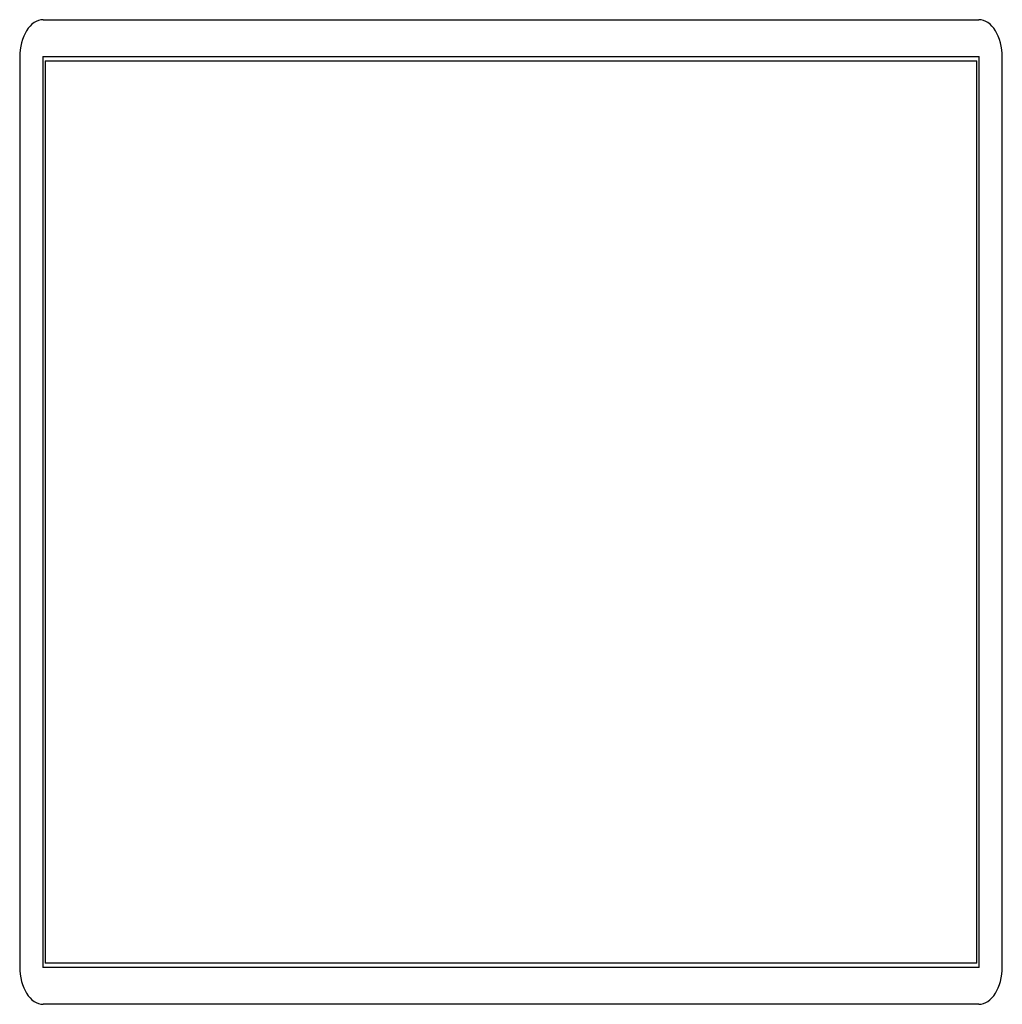
# Model space of a CAD drawing. Extents: x 146.2 to 188.2, y 23.4 to 65.4.
import ezdxf

# ---------------------------------------------------------------- set-up
doc = ezdxf.new("R2010")
doc.units = 0
doc.header["$MEASUREMENT"] = 0
doc.layers.add('1', color=7, linetype='Continuous')

# ---------------------------------------------------------------- blocks, each defined once
blk = doc.blocks.new('541-48RL')
at = {"color": 0, "linetype": 'ByBlock'}
for p, q in [((-22.853, 15), (22.853, 15)), ((-24, 13.854), (-24, -13.854)), ((-22.875, 13.875), (22.875, 13.875)), ((-22.875, 13.875), (-22.875, -13.875)), ((22.875, -13.875), (22.875, 13.875)), ((24, -13.854), (24, 13.854)), ((-22.75, 13.75), (22.75, 13.75)), ((-22.75, 13.75), (-22.75, -13.75)), ((22.75, -13.75), (22.75, 13.75)), ((22.75, -13.75), (-22.75, -13.75)), ((22.875, -13.875), (-22.875, -13.875)), ((22.853, -15), (-22.854, -15))]:
    blk.add_line(p, q, dxfattribs=at)
for centre, start, end in [((-22.853, 13.854), 90, 180), ((22.854, 13.854), 0, 90), ((-22.854, -13.854), 180, 270), ((22.853, -13.854), 270, 360)]:
    blk.add_arc(centre, 1.146, start, end, dxfattribs=at)

msp = doc.modelspace()

# ---------------------------------------------------------------- block references
at = {"layer": '1', "color": 7, "linetype": 'ByBlock', "xscale": 0.8742562811580766, "yscale": 1.402349236534917}
msp.add_blockref('541-48RL', (167.202, 44.401), dxfattribs=at)

doc.saveas('drawing.dxf')
